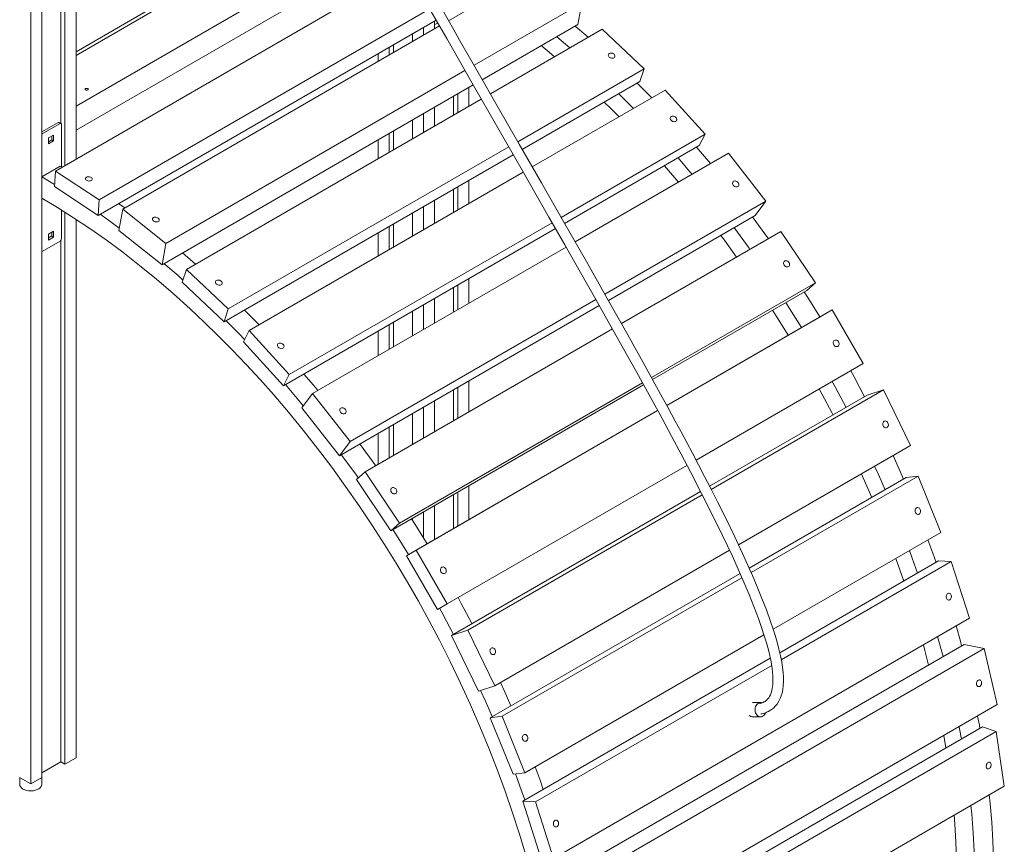
# Model space of a CAD drawing. Units: millimetres. Extents: x 24141 to 69462, y 33037 to 54481.
# Drawn here: x 66915 to 68422, y 39482 to 40743 of the extents above; entities that cross this region are included whole.
import ezdxf

# ---------------------------------------------------------------- set-up
doc = ezdxf.new("R2010")
doc.units = ezdxf.units.MM
doc.layers.add('AXONOMETRIC', color=7, linetype='Continuous')
doc.layers.add('TIPTAP_DIM', color=9, linetype='Continuous')

# ---------------------------------------------------------------- blocks, each defined once
blk = doc.blocks.new('LM300-2_axonometric')
at = {"layer": 'AXONOMETRIC', "linetype": 'Continuous', "lineweight": 15}
for p, q in [((5317, 4162), (5317, 3176.4)), ((5334, 4171.8), (5334, 3186.2)), ((5310.7, 4158.3), (5310.7, 3241.1)), ((5264.7, 4131.8), (5264.7, 2230.9)), ((5281.7, 4141.6), (5281.7, 2240.7)), ((5763.3, 3598.5), (5334, 3350.6)), ((5768.2, 3595.7), (5334, 3345)), ((5805.3, 3539.6), (5334, 3267.5)), ((5334, 3230.7), (5821, 3511.9)), ((5839.9, 3478.4), (5302.4, 3168)), ((6041.9, 3477.6), (5904.1, 3398)), ((5943.1, 3329.8), (6107.9, 3425)), ((6107.9, 3425), (6102, 3392.3)), ((5369.4, 3124), (5875.3, 3416.1)), ((5368, 3100.4), (5885.1, 3399)), ((5882.7, 3397.6), (5882.7, 3385.6)), ((5882.7, 3392), (5883.1, 3392.2)), ((5887.5, 3394.7), (5883.1, 3392.2)), ((5955.7, 3307.8), (6102, 3392.3)), ((5890.2, 3390), (5405.5, 3110.1)), ((5848.8, 3378), (5848.8, 3366)), ((5865.7, 3387.8), (5865.7, 3375.8)), ((6139.3, 3385.1), (5968.1, 3286.2)), ((6117.9, 3372.7), (6097.9, 3389.9)), ((6203.4, 3324.6), (6139.3, 3385.1)), ((5819.8, 3361.3), (5819.8, 3349.3)), ((6089.7, 3356.4), (6069.6, 3373.6)), ((5796.4, 3347.8), (5796.4, 3335.8)), ((5813.4, 3357.6), (5813.4, 3345.6)), ((5471.5, 3057.5), (5929.2, 3321.8)), ((6010.1, 3213), (6203.4, 3324.6)), ((6203.4, 3324.6), (6196.9, 3305)), ((6016.9, 3201.1), (6196.9, 3305)), ((5465.6, 3024.8), (5941.8, 3299.8)), ((5918.1, 3286.1), (5918.1, 3257.3)), ((5935, 3295.9), (5935, 3267.1)), ((6235.5, 3291.8), (6032.2, 3174.4)), ((6296.6, 3224.4), (6235.5, 3291.8)), ((5954.2, 3278.2), (5502.9, 3017.6)), ((5911.7, 3282.4), (5911.7, 3253.6)), ((5865.7, 3255.9), (5865.7, 3227.1)), ((5882.7, 3265.7), (5882.7, 3236.9)), ((5281.7, 3227.9), (5306.8, 3242.4)), ((5282, 3224.8), (5309.6, 3240.7)), ((5309.6, 3240.7), (5306.8, 3242.4)), ((5311.1, 3240.9), (5308.3, 3242.5)), ((5848.8, 3246.1), (5848.8, 3217.3)), ((5281.7, 3225), (5282, 3224.8)), ((5282, 3224.8), (5281.7, 3224.6)), ((5311.7, 3239.5), (5311.7, 3174.6)), ((5813.4, 3225.7), (5813.4, 3196.9)), ((5819.8, 3229.4), (5819.8, 3200.6)), ((5291.9, 3218.7), (5299.7, 3223.2)), ((5291.9, 3209.7), (5291.9, 3218.7)), ((5296.9, 3215.8), (5291.9, 3213)), ((5299.7, 3214.2), (5291.9, 3209.7)), ((5296.9, 3221.6), (5296.9, 3215.8)), ((5296.9, 3215.8), (5299.7, 3214.2)), ((5299.7, 3223.2), (5299.7, 3214.2)), ((5796.4, 3215.9), (5796.4, 3187.1)), ((6076.5, 3097.2), (6296.6, 3224.4)), ((6296.6, 3224.4), (6287.8, 3207.1)), ((5566.9, 2957.2), (5996.2, 3205)), ((6081.7, 3088.1), (6287.8, 3207.1)), ((6332.6, 3195.5), (6097.8, 3059.9)), ((6389.9, 3122), (6332.6, 3195.5)), ((5560.5, 2937.5), (6003.1, 3193.1)), ((5281.7, 3159.3), (5310, 3175.6)), ((5302.4, 3168), (5301, 3144.4)), ((5302.4, 3168), (5369.4, 3124)), ((5312.8, 3174), (5310, 3175.6)), ((6018.4, 3166.4), (5599.1, 2924.3)), ((5301.2, 3147.7), (5281.7, 3159.3)), ((5935, 3153.8), (5935, 3118.3)), ((5301, 3144.4), (5368, 3100.4)), ((5911.7, 3140.3), (5911.7, 3104.8)), ((5918.1, 3144), (5918.1, 3108.5)), ((5369.4, 3124), (5368, 3100.4)), ((5882.7, 3123.6), (5882.7, 3088.1)), ((6143.4, 2979.7), (6389.9, 3122)), ((6389.9, 3122), (6373.4, 3100.2)), ((5311.7, 3108.5), (5311.7, 3064.8)), ((5317, 3105.2), (5317, 2261.1)), ((5408.6, 3111.8), (5399.2, 3118.4)), ((5405.5, 3110.1), (5399.6, 3077.4)), ((5405.5, 3110.1), (5471.5, 3057.5)), ((5865.7, 3113.8), (5865.7, 3078.3)), ((5334, 3094.4), (5334, 2270.9)), ((5660.2, 2856.9), (6062.6, 3089.2)), ((5848.8, 3104), (5848.8, 3068.5)), ((6148.7, 2970.4), (6373.4, 3100.2)), ((5291.9, 3071.7), (5299.7, 3076.2)), ((5296.9, 3074.6), (5296.9, 3068.9)), ((5299.7, 3076.2), (5299.7, 3067.2)), ((5399.6, 3077.4), (5465.6, 3024.8)), ((5651.4, 2839.7), (6067.8, 3080.1)), ((5813.4, 3083.5), (5813.4, 3048.1)), ((5819.8, 3087.2), (5819.8, 3051.8)), ((6412.7, 3075.7), (6168.7, 2934.8)), ((6465.5, 2997.3), (6412.7, 3075.7)), ((5309.6, 3061.1), (5282, 3045.2)), ((5291.9, 3062.7), (5291.9, 3071.7)), ((5296.9, 3068.9), (5291.9, 3066)), ((5299.7, 3067.2), (5291.9, 3062.7)), ((5296.9, 3068.9), (5299.7, 3067.2)), ((5310.7, 3062), (5310.7, 2264.8)), ((5796.4, 3073.7), (5796.4, 3038.3)), ((5281.7, 3045), (5282, 3045.2)), ((5471.5, 3057.5), (5465.6, 3024.8)), ((6083.9, 3051.9), (5696.1, 2828)), ((5517, 3025.7), (5496.9, 3042.9)), ((5502.9, 3017.6), (5496.5, 2998)), ((5502.9, 3017.6), (5566.9, 2957.2)), ((5935, 3003.4), (5935, 2965.9)), ((5496.5, 2998), (5560.5, 2937.5)), ((5911.7, 2990), (5911.7, 2952.5)), ((5918.1, 2993.6), (5918.1, 2956.2)), ((6214.6, 2852.4), (6465.5, 2997.3)), ((6216.4, 2849.3), (6452.4, 2985.6)), ((6465.5, 2997.3), (6452.4, 2985.6)), ((5753.5, 2754.5), (6129.6, 2971.7)), ((5882.7, 2973.2), (5882.7, 2935.7)), ((5566.9, 2957.2), (5560.5, 2937.5)), ((5737, 2732.7), (6134.8, 2962.4)), ((5848.8, 2953.6), (5848.8, 2916.1)), ((5865.7, 2963.4), (5865.7, 2925.9)), ((6491.2, 2956), (6238, 2809.8)), ((6491.2, 2956), (6476.2, 2947.4)), ((6538.7, 2873.7), (6491.2, 2956)), ((6476.2, 2947.4), (6238, 2809.8)), ((5599.1, 2924.3), (5590.3, 2907.1)), ((5599.1, 2924.3), (5660.2, 2856.9)), ((6154.8, 2926.9), (5776.3, 2708.3)), ((5796.4, 2923.4), (5796.4, 2885.9)), ((5813.4, 2933.2), (5813.4, 2895.7)), ((5819.8, 2936.9), (5819.8, 2899.4)), ((5590.3, 2907.1), (5651.4, 2839.7)), ((6282.9, 2726), (6538.7, 2873.7)), ((5660.2, 2856.9), (5651.4, 2839.7)), ((5815.9, 2618.2), (6202.5, 2841.3)), ((5829.1, 2629.8), (6200.8, 2844.4)), ((5911.7, 2833.6), (5911.7, 2786.5)), ((5918.1, 2837.3), (5918.1, 2790.2)), ((5935, 2847.1), (5935, 2800)), ((6569.9, 2833.5), (6306.1, 2681.3)), ((6569.9, 2833.5), (6544.8, 2825.3)), ((6611.3, 2748.5), (6569.9, 2833.5)), ((5696.1, 2828), (5679.6, 2806.2)), ((5696.1, 2828), (5753.5, 2754.5)), ((6544.8, 2825.3), (6303.6, 2686.1)), ((5679.6, 2806.2), (5737, 2732.7)), ((5865.7, 2807.1), (5865.7, 2759.9)), ((5882.7, 2816.9), (5882.7, 2769.7)), ((6224.1, 2801.8), (5839.8, 2580)), ((5848.8, 2797.3), (5848.8, 2750.1)), ((6224.1, 2801.8), (5854.8, 2588.6)), ((5813.4, 2776.9), (5813.4, 2729.7)), ((5819.8, 2780.5), (5819.8, 2733.4)), ((5796.4, 2767.1), (5796.4, 2719.9)), ((5753.5, 2754.5), (5737, 2732.7)), ((6347.8, 2596.4), (6611.3, 2748.5)), ((5902.2, 2506.3), (6269, 2718)), ((5776.3, 2708.3), (5763.1, 2696.6)), ((5776.3, 2708.3), (5829.1, 2629.8)), ((6604.4, 2699.6), (6364.1, 2560.9)), ((6622.6, 2701.8), (6367, 2554.3)), ((6622.6, 2701.8), (6604.4, 2699.6)), ((6657.4, 2615.4), (6622.6, 2701.8)), ((5763.1, 2696.6), (5815.9, 2618.2)), ((5935, 2686.9), (5935, 2634.9)), ((6289.8, 2678.1), (5908.4, 2457.9)), ((5911.7, 2673.5), (5911.7, 2621.5)), ((5918.1, 2677.1), (5918.1, 2625.2)), ((6292.2, 2673.2), (5933.4, 2466.1)), ((5882.7, 2656.7), (5882.7, 2604.7)), ((5848.8, 2637.1), (5848.8, 2634.1)), ((5865.7, 2646.9), (5865.7, 2607)), ((5829.1, 2629.8), (5815.9, 2618.2)), ((6401, 2467.4), (6657.4, 2615.4)), ((5854.8, 2588.6), (5839.8, 2580)), ((5839.8, 2580), (5887.2, 2497.7)), ((5854.8, 2588.6), (5902.2, 2506.3)), ((5974.9, 2381.1), (6333.9, 2588.4)), ((6654.1, 2572), (6411, 2431.6)), ((6673.5, 2570.9), (6413.3, 2420.8)), ((6673.5, 2570.9), (6654.1, 2572)), ((6701.2, 2484.3), (6673.5, 2570.9)), ((6350.2, 2552.8), (5968, 2332.2)), ((6353.1, 2546.3), (5986.1, 2334.4)), ((5902.2, 2506.3), (5887.2, 2497.7)), ((6064.7, 2116.9), (6701.2, 2484.3)), ((5933.4, 2466.1), (5908.4, 2457.9)), ((5908.4, 2457.9), (5949.8, 2372.9)), ((5933.4, 2466.1), (5974.9, 2381.1)), ((6020.9, 2248), (6386.8, 2459.2)), ((6693.3, 2444.3), (6056.8, 2077)), ((6723.6, 2437.9), (6693.3, 2444.3)), ((6723.6, 2437.9), (6087.1, 2070.5)), ((6743.9, 2352.2), (6723.6, 2437.9)), ((6396.5, 2423.3), (6017.7, 2204.6)), ((6398.6, 2412.3), (6037, 2203.5)), ((5974.9, 2381.1), (5949.8, 2372.9)), ((6107.4, 1984.9), (6743.9, 2352.2)), ((6381.7, 2355.6), (6369.3, 2355.7)), ((5986.1, 2334.4), (5968, 2332.2)), ((5968, 2332.2), (6002.8, 2245.7)), ((5986.1, 2334.4), (6020.9, 2248)), ((6368.7, 2333.7), (6381.4, 2333.6)), ((6721.3, 2318.5), (6084.8, 1951.1)), ((6742.1, 2311), (6105.6, 1943.6)), ((6742.1, 2311), (6721.3, 2318.5)), ((6754.6, 2227.6), (6742.1, 2311)), ((6665.2, 2286.1), (6661.9, 2304.9)), ((5310.7, 2264.8), (5281.7, 2248)), ((5317, 2261.1), (5310.7, 2264.8)), ((5317, 2261.1), (5334, 2270.9)), ((6020.9, 2248), (6002.8, 2245.7)), ((5247.7, 2240.7), (5264.7, 2230.9)), ((5247.9, 2240.6), (5247.9, 2230.1)), ((5264.7, 2230.9), (5281.7, 2240.7)), ((5281.6, 2230.1), (5281.6, 2240.6)), ((6118.1, 1860.2), (6754.6, 2227.6)), ((6037, 2203.5), (6017.7, 2204.6)), ((6017.7, 2204.6), (6045.4, 2117.9)), ((6037, 2203.5), (6064.7, 2116.9))]:
    blk.add_line(p, q, dxfattribs=at)
at = {"layer": 'AXONOMETRIC', "linetype": 'Continuous', "lineweight": 15, "flags": 128}
for points in [[(6382.1, 2337.9), (6383.6, 2338.2), (6385.8, 2338.8), (6387.5, 2339.3), (6388.9, 2339.8), (6390.3, 2340.3), (6391.9, 2341), (6393.7, 2341.8), (6396, 2343.1), (6398.2, 2344.6), (6400, 2345.9), (6401.4, 2347), (6402.4, 2348), (6403.6, 2349.2), (6405.1, 2350.8), (6406.8, 2352.9), (6409.7, 2357.4), (6411.8, 2361.8), (6413.3, 2365.9), (6414.5, 2369.8), (6415.6, 2375.3), (6416.3, 2381.3), (6416.6, 2387.3), (6416.5, 2394.4), (6416.1, 2401.4), (6415.2, 2409), (6413.9, 2417.5), (6412.1, 2426.9), (6409.7, 2437.2), (6406.9, 2447.8), (6403.8, 2458.4), (6400.5, 2468.9), (6397, 2479.4), (6390.5, 2497.2), (6383.7, 2514.7), (6376.6, 2532.2), (6369.2, 2549.5), (6361.6, 2566.6), (6354, 2583.4), (6341.6, 2609.8), (6328.8, 2636.1), (6315.7, 2662.3), (6305.8, 2681.9), (6296, 2700.9), (6286.5, 2719.1), (6277.4, 2736.5), (6268.6, 2753), (6260, 2769.2), (6251, 2785.9), (6240.1, 2806), (6228.7, 2826.9), (6216.8, 2848.5), (6204.5, 2870.8), (6191.7, 2893.8), (6178.5, 2917.5), (6146.9, 2973.5), (6115.1, 3029.6), (6080.6, 3090), (6046.3, 3150), (6012.2, 3209.3), (5978.6, 3267.9), (5949.5, 3318.6), (5920.9, 3368.5), (5912.1, 3384), (5903.3, 3399.4), (5894.6, 3414.6)], [(5862.4, 3438.8), (5901.3, 3370.6), (5940.4, 3302.3), (5979.5, 3234.1), (6018.7, 3165.9), (6057.7, 3097.8), (6082.1, 3055.1), (6106.1, 3013), (6129.7, 2971.5), (6153.1, 2929.9), (6176.6, 2888.1), (6189.6, 2864.6), (6202.9, 2840.6), (6216.6, 2815.6), (6230.8, 2789.6), (6245.3, 2762.7), (6260, 2735.1), (6274.8, 2707), (6291.3, 2675.1), (6307.5, 2642.9), (6323.3, 2610.8), (6338.4, 2579), (6347.4, 2559.2), (6356, 2539.7), (6364, 2520.7), (6371.5, 2502.1), (6378.3, 2484), (6383.1, 2470.4), (6387.3, 2457.5), (6391, 2445.3), (6394.1, 2433.9), (6395.7, 2427), (6397.1, 2420.5), (6398.3, 2414.2), (6399.2, 2408.2), (6400, 2401.8), (6400.5, 2395.6), (6400.6, 2389.2), (6400.4, 2382.9), (6399.6, 2376.9), (6398.3, 2371.6), (6396.6, 2367), (6395.4, 2364.7), (6394, 2362.6), (6392.4, 2360.6), (6390.5, 2358.8), (6389.1, 2357.7), (6388.4, 2357.2), (6387.6, 2356.7), (6386.7, 2356.3), (6385.7, 2355.7), (6384.3, 2355.1), (6382.8, 2354.6), (6380.9, 2354), (6379.8, 2353.8)], [(6066.2, 3342.9), (6058.1, 3349.8), (6045.8, 3359.9)], [(6157.2, 3341.3), (6158, 3342), (6158.6, 3342.8), (6158.8, 3343.8), (6158.7, 3344.8), (6158.2, 3345.8), (6157.4, 3346.8), (6156.3, 3347.6), (6155.1, 3348.2), (6153.8, 3348.5), (6152.5, 3348.6), (6151.2, 3348.4), (6150.1, 3348), (6149.3, 3347.3), (6148.7, 3346.5), (6148.5, 3345.5), (6148.7, 3344.5), (6149.2, 3343.4), (6150, 3342.5), (6151, 3341.7), (6152.2, 3341.1), (6153.5, 3340.8), (6154.9, 3340.7), (6156.1, 3340.9), (6157.2, 3341.3)], [(6215.2, 3280.1), (6212.8, 3282.5), (6192.9, 3302.7)], [(5352, 3292.2), (5352.6, 3292.6), (5352.8, 3293.2), (5352.6, 3293.7), (5352, 3294.2), (5351.2, 3294.5), (5350.3, 3294.6), (5349.3, 3294.5), (5348.5, 3294.2), (5348, 3293.7), (5347.8, 3293.2), (5348, 3292.6), (5348.5, 3292.2), (5349.3, 3291.9), (5350.3, 3291.7), (5351.2, 3291.9), (5352, 3292.2)], [(6186.9, 3263.7), (6184.6, 3266.2), (6164.6, 3286.3)], [(6165, 3251.1), (6152.9, 3263.3), (6142.4, 3273.5)], [(6251.8, 3244.1), (6252.6, 3244.8), (6253.2, 3245.7), (6253.4, 3246.7), (6253.3, 3247.9), (6252.8, 3249), (6252.1, 3250), (6251.1, 3250.9), (6249.9, 3251.6), (6248.6, 3252), (6247.3, 3252.2), (6246.1, 3252), (6245, 3251.6), (6244.2, 3250.9), (6243.6, 3250), (6243.4, 3249), (6243.5, 3247.9), (6243.9, 3246.8), (6244.7, 3245.7), (6245.7, 3244.8), (6246.9, 3244.1), (6248.1, 3243.7), (6249.4, 3243.6), (6250.7, 3243.7), (6251.8, 3244.1)], [(6305.1, 3179.6), (6301.9, 3183.5), (6283.8, 3204.8)], [(6276.8, 3163.3), (6273.6, 3167.2), (6255.5, 3188.5)], [(6255.9, 3151.2), (6237.6, 3172.7), (6234.4, 3176.3)], [(5357.3, 3153.8), (5358.1, 3154.4), (5358.6, 3155.1), (5358.8, 3156), (5358.7, 3156.8), (5358.1, 3157.6), (5357.3, 3158.3), (5356.2, 3158.9), (5354.9, 3159.3), (5353.6, 3159.4), (5352.2, 3159.4), (5351, 3159.1), (5349.9, 3158.6), (5349, 3158), (5348.5, 3157.2), (5348.3, 3156.4), (5348.5, 3155.5), (5349, 3154.7), (5349.9, 3154), (5351, 3153.5), (5352.2, 3153.1), (5353.6, 3152.9), (5354.9, 3153), (5356.2, 3153.3), (5357.3, 3153.8)], [(6346.7, 3144.5), (6347.6, 3145.2), (6348.2, 3146.1), (6348.4, 3147.2), (6348.4, 3148.3), (6348, 3149.5), (6347.3, 3150.7), (6346.3, 3151.6), (6345.2, 3152.4), (6344, 3152.9), (6342.7, 3153.1), (6341.5, 3153), (6340.4, 3152.6), (6339.6, 3151.9), (6339, 3151), (6338.7, 3149.9), (6338.8, 3148.7), (6339.2, 3147.5), (6339.9, 3146.4), (6340.8, 3145.4), (6341.9, 3144.6), (6343.2, 3144.1), (6344.5, 3143.9), (6345.7, 3144), (6346.7, 3144.5)], [(6022.5, 2122), (6012.7, 2154.4), (6002.1, 2187), (5990.8, 2219.8), (5978.6, 2252.8), (5965.7, 2285.9), (5952.1, 2319), (5937.7, 2352.1), (5922.5, 2385.1), (5906.7, 2418), (5890.1, 2450.8), (5874.3, 2480.6), (5858, 2510.2), (5841.2, 2539.6), (5823.9, 2568.6), (5806.1, 2597.3), (5787.9, 2625.7), (5767.5, 2656.1), (5746.6, 2685.9), (5725.3, 2715.2), (5703.6, 2743.9), (5681.6, 2771.9), (5659.2, 2799.2), (5636.6, 2825.7), (5615.6, 2849.4), (5594.5, 2872.4), (5573.2, 2894.7), (5551.8, 2916.4), (5530.3, 2937.3), (5508.8, 2957.4), (5482.9, 2980.7), (5457.1, 3002.9), (5431.3, 3023.9), (5405.6, 3043.9), (5380, 3062.8), (5355.1, 3080.4), (5330.4, 3096.8), (5305.9, 3112.2), (5281.7, 3126.6)], [(5400.2, 3080.9), (5383.5, 3093.2), (5370.9, 3102.1)], [(5459.9, 3091.1), (5460.7, 3091.7), (5461.2, 3092.6), (5461.4, 3093.5), (5461.2, 3094.4), (5460.7, 3095.3), (5459.9, 3096.1), (5458.8, 3096.8), (5457.6, 3097.3), (5456.3, 3097.6), (5454.9, 3097.6), (5453.6, 3097.4), (5452.6, 3096.9), (5451.7, 3096.3), (5451.2, 3095.4), (5451, 3094.5), (5451.2, 3093.6), (5451.7, 3092.7), (5452.5, 3091.9), (5453.6, 3091.2), (5454.8, 3090.7), (5456.2, 3090.4), (5457.5, 3090.4), (5458.8, 3090.6), (5459.9, 3091.1)], [(6393.5, 3064.7), (6392.4, 3066.3), (6370.4, 3096.6), (6369.4, 3097.9)], [(6365.3, 3048.3), (6364.1, 3050), (6342.1, 3080.3), (6341.1, 3081.5)], [(6345, 3036.6), (6326.4, 3062.2), (6320.7, 3069.7)], [(6424.3, 3022), (6425.2, 3022.7), (6425.8, 3023.6), (6426.1, 3024.7), (6426.1, 3026), (6425.8, 3027.2), (6425.1, 3028.4), (6424.3, 3029.5), (6423.2, 3030.3), (6422, 3030.9), (6420.8, 3031.1), (6419.6, 3031), (6418.5, 3030.6), (6417.7, 3029.9), (6417, 3029), (6416.7, 3027.8), (6416.8, 3026.6), (6417.1, 3025.3), (6417.7, 3024.2), (6418.6, 3023.1), (6419.7, 3022.3), (6420.9, 3021.7), (6422.1, 3021.5), (6423.3, 3021.6), (6424.3, 3022)], [(5497.6, 3001.4), (5490.1, 3008.2), (5468.6, 3026.6)], [(5556.1, 2994.2), (5557, 2994.9), (5557.5, 2995.8), (5557.7, 2996.7), (5557.6, 2997.8), (5557.1, 2998.8), (5556.3, 2999.7), (5555.3, 3000.5), (5554, 3001.1), (5552.7, 3001.5), (5551.4, 3001.5), (5550.1, 3001.4), (5549.1, 3000.9), (5548.2, 3000.3), (5547.7, 2999.4), (5547.5, 2998.4), (5547.6, 2997.4), (5548.1, 2996.4), (5548.9, 2995.4), (5549.9, 2994.6), (5551.2, 2994.1), (5552.5, 2993.7), (5553.8, 2993.6), (5555.1, 2993.8), (5556.1, 2994.2)], [(6472.3, 2945.1), (6454, 2974.6), (6448.4, 2983.3)], [(5614.2, 2933), (5611.8, 2935.5), (5591.9, 2955.6)], [(6424, 2917.2), (6407.1, 2944.3), (6400, 2955.4)], [(6444, 2928.8), (6425.7, 2958.2), (6420.1, 2967)], [(5591.9, 2910.4), (5583.5, 2919.2), (5563.6, 2939.3)], [(6499.9, 2900.1), (6500.8, 2900.8), (6501.4, 2901.8), (6501.8, 2903), (6501.8, 2904.2), (6501.6, 2905.6), (6501, 2906.8), (6500.2, 2907.9), (6499.2, 2908.8), (6498.1, 2909.4), (6496.9, 2909.7), (6495.7, 2909.6), (6494.7, 2909.2), (6493.8, 2908.5), (6493.2, 2907.5), (6492.8, 2906.4), (6492.8, 2905.1), (6493, 2903.8), (6493.6, 2902.5), (6494.4, 2901.4), (6495.4, 2900.5), (6496.5, 2899.9), (6497.7, 2899.7), (6498.9, 2899.7), (6499.9, 2900.1)], [(5650.7, 2897.1), (5651.5, 2897.8), (5652.1, 2898.7), (5652.3, 2899.7), (5652.2, 2900.8), (5651.8, 2901.9), (5651, 2903), (5650, 2903.9), (5648.8, 2904.5), (5647.5, 2905), (5646.2, 2905.1), (5645, 2905), (5643.9, 2904.5), (5643.1, 2903.9), (5642.5, 2903), (5642.3, 2901.9), (5642.4, 2900.8), (5642.8, 2899.7), (5643.6, 2898.7), (5644.6, 2897.8), (5645.8, 2897.1), (5647.1, 2896.7), (5648.4, 2896.5), (5649.6, 2896.7), (5650.7, 2897.1)], [(5704.1, 2832.6), (5700.9, 2836.6), (5682.8, 2857.8)], [(6540.9, 2823), (6524.7, 2853.7), (6519.7, 2862.7)], [(5681.8, 2809.1), (5672.6, 2820.2), (5654.5, 2841.5)], [(6492.5, 2795.1), (6491.1, 2797.8), (6475.4, 2827.6), (6471.4, 2834.9)], [(6512.6, 2806.7), (6496.4, 2837.4), (6491.4, 2846.4)], [(5745.7, 2797.4), (5746.5, 2798.1), (5747.1, 2799), (5747.4, 2800.1), (5747.3, 2801.3), (5746.9, 2802.5), (5746.2, 2803.6), (5745.3, 2804.6), (5744.1, 2805.4), (5742.9, 2805.9), (5741.6, 2806.1), (5740.4, 2806), (5739.3, 2805.5), (5738.5, 2804.9), (5737.9, 2803.9), (5737.6, 2802.8), (5737.7, 2801.7), (5738.1, 2800.5), (5738.8, 2799.3), (5739.7, 2798.4), (5740.9, 2797.6), (5742.1, 2797.1), (5743.4, 2796.9), (5744.6, 2797), (5745.7, 2797.4)], [(6575.2, 2776.1), (6576.1, 2776.8), (6576.8, 2777.8), (6577.2, 2779), (6577.3, 2780.3), (6577.1, 2781.7), (6576.6, 2783), (6575.9, 2784.1), (6575, 2785), (6573.9, 2785.7), (6572.8, 2786), (6571.7, 2785.9), (6570.6, 2785.5), (6569.7, 2784.8), (6569.1, 2783.8), (6568.7, 2782.6), (6568.6, 2781.3), (6568.7, 2780), (6569.2, 2778.7), (6569.9, 2777.5), (6570.9, 2776.6), (6571.9, 2776), (6573, 2775.7), (6574.2, 2775.7), (6575.2, 2776.1)], [(5792.5, 2717.7), (5791.4, 2719.3), (5769.3, 2749.6), (5768.4, 2750.9)], [(5765.9, 2699), (5763.1, 2703), (5741, 2733.3), (5740.1, 2734.5)], [(6600.4, 2697.2), (6590.2, 2720.6), (6584.5, 2733.1)], [(6572.1, 2680.9), (6561.9, 2704.3), (6556.2, 2716.7)], [(6551.7, 2669.1), (6538.7, 2699), (6536, 2705)], [(5823.3, 2674.9), (5824.1, 2675.6), (5824.7, 2676.6), (5825, 2677.7), (5825, 2679), (5824.7, 2680.2), (5824, 2681.4), (5823.2, 2682.5), (5822.1, 2683.3), (5820.9, 2683.9), (5819.7, 2684.1), (5818.5, 2684), (5817.4, 2683.6), (5816.6, 2682.9), (5816, 2682), (5815.6, 2680.8), (5815.7, 2679.6), (5816, 2678.3), (5816.6, 2677.1), (5817.5, 2676.1), (5818.6, 2675.2), (5819.8, 2674.7), (5821, 2674.4), (5822.2, 2674.5), (5823.3, 2674.9)], [(6624.2, 2643.6), (6625.1, 2644.3), (6625.8, 2645.3), (6626.3, 2646.5), (6626.5, 2647.8), (6626.4, 2649.2), (6626, 2650.5), (6625.4, 2651.7), (6624.6, 2652.6), (6623.6, 2653.3), (6622.5, 2653.6), (6621.4, 2653.5), (6620.4, 2653.2), (6619.5, 2652.4), (6618.8, 2651.4), (6618.3, 2650.2), (6618.1, 2648.9), (6618.2, 2647.5), (6618.6, 2646.2), (6619.2, 2645.1), (6620, 2644.1), (6621, 2643.5), (6622.1, 2643.2), (6623.2, 2643.2), (6624.2, 2643.6)], [(5871.2, 2598.1), (5853, 2627.6), (5847.3, 2636.3)], [(5842.9, 2581.8), (5824.7, 2611.3), (5819.1, 2620)], [(6650.1, 2569.6), (6645.2, 2583.7), (6637.7, 2604)], [(6621.8, 2553.3), (6616.9, 2567.4), (6609.4, 2587.7)], [(5898.8, 2553.1), (5899.7, 2553.8), (5900.3, 2554.8), (5900.7, 2556), (5900.7, 2557.2), (5900.5, 2558.5), (5899.9, 2559.8), (5899.1, 2560.9), (5898.1, 2561.8), (5897, 2562.4), (5895.8, 2562.7), (5894.6, 2562.6), (5893.6, 2562.2), (5892.7, 2561.5), (5892.1, 2560.5), (5891.7, 2559.4), (5891.7, 2558.1), (5891.9, 2556.8), (5892.5, 2555.5), (5893.3, 2554.4), (5894.3, 2553.5), (5895.4, 2552.9), (5896.6, 2552.6), (5897.8, 2552.7), (5898.8, 2553.1)], [(6600.7, 2541.1), (6591.8, 2566.8), (6588.6, 2575.6)], [(6671.2, 2512.6), (6672.1, 2513.3), (6672.8, 2514.3), (6673.4, 2515.5), (6673.6, 2516.9), (6673.6, 2518.2), (6673.4, 2519.5), (6672.8, 2520.7), (6672.1, 2521.6), (6671.2, 2522.3), (6670.2, 2522.6), (6669.1, 2522.6), (6668.1, 2522.2), (6667.2, 2521.5), (6666.5, 2520.5), (6665.9, 2519.3), (6665.7, 2517.9), (6665.7, 2516.6), (6665.9, 2515.2), (6666.5, 2514.1), (6667.2, 2513.1), (6668.1, 2512.5), (6669.1, 2512.2), (6670.2, 2512.2), (6671.2, 2512.6)], [(5939.8, 2476.1), (5923.6, 2506.7), (5918.6, 2515.8)], [(5911.5, 2459.7), (5895.3, 2490.4), (5890.4, 2499.5)], [(6689.2, 2442), (6687.4, 2449.2), (6680.8, 2472.5)], [(6660.9, 2425.6), (6659.1, 2432.8), (6652.5, 2456.2)], [(6638.7, 2412.8), (6632.5, 2436.9), (6630.7, 2443.5)], [(5974.1, 2429.1), (5975, 2429.8), (5975.7, 2430.8), (5976.1, 2432), (5976.2, 2433.3), (5976, 2434.7), (5975.5, 2436), (5974.8, 2437.1), (5973.9, 2438), (5972.8, 2438.7), (5971.7, 2439), (5970.6, 2438.9), (5969.5, 2438.5), (5968.6, 2437.8), (5968, 2436.8), (5967.6, 2435.6), (5967.4, 2434.3), (5967.6, 2433), (5968.1, 2431.7), (5968.8, 2430.5), (5969.7, 2429.6), (5970.8, 2429), (5971.9, 2428.7), (5973.1, 2428.7), (5974.1, 2429.1)], [(5999.3, 2350.3), (5989.2, 2373.6), (5983.5, 2386.1)], [(6717.2, 2380.1), (6718.1, 2380.8), (6718.9, 2381.8), (6719.5, 2383), (6719.8, 2384.3), (6719.9, 2385.7), (6719.8, 2387), (6719.4, 2388.1), (6718.7, 2389.1), (6717.9, 2389.7), (6716.9, 2390), (6715.9, 2390), (6714.9, 2389.6), (6714, 2388.9), (6713.2, 2387.9), (6712.6, 2386.7), (6712.3, 2385.4), (6712.2, 2384), (6712.3, 2382.7), (6712.8, 2381.6), (6713.4, 2380.6), (6714.2, 2380), (6715.2, 2379.7), (6716.2, 2379.7), (6717.2, 2380.1)], [(5971, 2334), (5960.9, 2357.3), (5953.2, 2374)], [(6389.2, 2339.8), (6388.9, 2339.1), (6388, 2337.5), (6386.9, 2336.1), (6385.7, 2335), (6384.3, 2334.2), (6382.8, 2333.7), (6381.3, 2333.6), (6379.8, 2333.8), (6378.3, 2334.4), (6377, 2335.3), (6375.8, 2336.5), (6374.8, 2338), (6374, 2339.6), (6373.4, 2341.5), (6373.1, 2343.4), (6373.1, 2345.4), (6373.4, 2347.3), (6373.9, 2349.2), (6374.7, 2350.9), (6375.7, 2352.4), (6376.8, 2353.6), (6378.2, 2354.6), (6378.2, 2354.6)], [(6717.2, 2316.1), (6716.4, 2320.7), (6713.7, 2334.8)], [(6023.1, 2296.6), (6024, 2297.3), (6024.7, 2298.3), (6025.2, 2299.5), (6025.4, 2300.9), (6025.3, 2302.2), (6024.9, 2303.5), (6024.3, 2304.7), (6023.4, 2305.6), (6022.4, 2306.3), (6021.4, 2306.6), (6020.3, 2306.6), (6019.3, 2306.2), (6018.4, 2305.5), (6017.7, 2304.5), (6017.2, 2303.3), (6017, 2301.9), (6017.1, 2300.6), (6017.5, 2299.3), (6018.1, 2298.1), (6018.9, 2297.1), (6019.9, 2296.5), (6021, 2296.2), (6022.1, 2296.2), (6023.1, 2296.6)], [(6688.9, 2299.8), (6688.1, 2304.3), (6685.4, 2318.5)], [(6731.4, 2254.5), (6732.3, 2255.2), (6733.1, 2256.1), (6733.8, 2257.3), (6734.2, 2258.6), (6734.4, 2259.9), (6734.4, 2261.2), (6734.1, 2262.3), (6733.5, 2263.2), (6732.8, 2263.8), (6731.9, 2264.1), (6731, 2264.1), (6730, 2263.7), (6729, 2263), (6728.2, 2262), (6727.6, 2260.8), (6727.1, 2259.5), (6726.9, 2258.2), (6727, 2256.9), (6727.3, 2255.8), (6727.8, 2254.9), (6728.5, 2254.3), (6729.4, 2254), (6730.4, 2254.1), (6731.4, 2254.5)], [(6020.7, 2206.4), (6015.9, 2220.4), (6006.4, 2246.2)], [(6049, 2222.7), (6044.2, 2236.7), (6036.7, 2257.1)], [(5247.9, 2230.1), (5247.9, 2229.5), (5248.2, 2228.1), (5248.9, 2226.8), (5249.9, 2225.5), (5251.2, 2224.3), (5252.8, 2223.2)], [(5252.8, 2223.2), (5254.6, 2222.3), (5256.7, 2221.5), (5259, 2220.9), (5261.3, 2220.5), (5263.8, 2220.4), (5266.2, 2220.4), (5268.7, 2220.6), (5271, 2221), (5273.2, 2221.7), (5275.2, 2222.5), (5277, 2223.4), (5278.6, 2224.6), (5279.8, 2225.8), (5280.7, 2227.1), (5281.3, 2228.5), (5281.5, 2229.9), (5281.6, 2230.1)], [(6738.3, 2089.6), (6738, 2116.6), (6737, 2144.1), (6735.3, 2172.4), (6733, 2201.2), (6731.6, 2214.3)], [(6710, 2073.3), (6709.7, 2100.2), (6708.7, 2127.8), (6707, 2156), (6704.7, 2184.9), (6703.3, 2198)], [(6070.1, 2165.6), (6071, 2166.3), (6071.7, 2167.3), (6072.2, 2168.5), (6072.5, 2169.9), (6072.5, 2171.3), (6072.2, 2172.6), (6071.7, 2173.7), (6071, 2174.7), (6070.1, 2175.3), (6069.1, 2175.6), (6068, 2175.6), (6067, 2175.2), (6066.1, 2174.5), (6065.3, 2173.5), (6064.8, 2172.3), (6064.5, 2171), (6064.5, 2169.6), (6064.8, 2168.3), (6065.3, 2167.1), (6066.1, 2166.2), (6067, 2165.5), (6068, 2165.2), (6069.1, 2165.2), (6070.1, 2165.6)], [(6681.7, 2089.6), (6681.4, 2115.6), (6680.5, 2142.2), (6678.9, 2169.5), (6677.7, 2183.2)]]:
    blk.add_lwpolyline(points, dxfattribs=at)
at = {"layer": 'AXONOMETRIC', "linetype": 'Continuous', "lineweight": 15}
for centre, radius, start, end in [((5307.7, 3241.1), 1.51, 65.6952, 125.6141), ((5310.4, 3239.7), 1.31, 350.7662, 129.2151), ((5307.1, 3065), 4.61, 302.5989, 357.4037), ((6381.6, 2348.8), 6.79, 68.3107, 120.6748), ((6369, 2341), 7.3, 226.4555, 268.1222)]:
    blk.add_arc(centre, radius, start, end, dxfattribs=at)

msp = doc.modelspace()

# ---------------------------------------------------------------- block references
at = {"layer": 'TIPTAP_DIM'}
msp.add_blockref('LM300-2_axonometric', (61667.4, 37343.4), dxfattribs=at)

doc.saveas('drawing.dxf')
